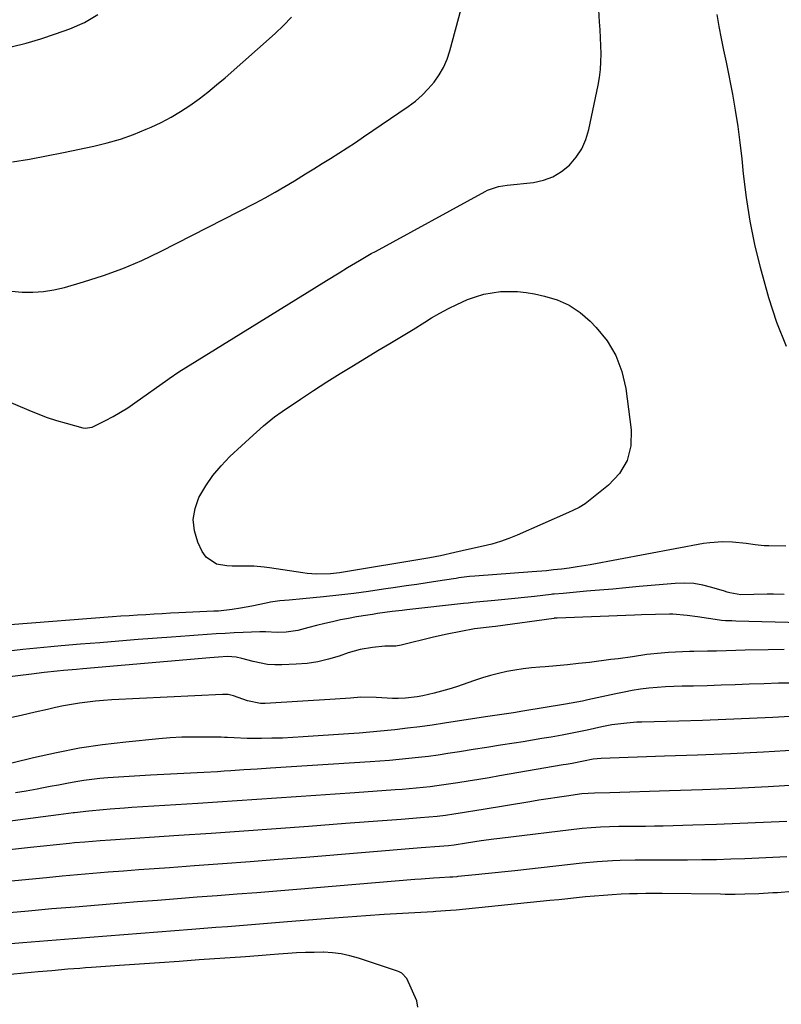
# Model space of a CAD drawing. Units: inches. Extents: x 1820357 to 1825590, y 436875 to 442219.
# Drawn here: x 1822445 to 1822685, y 437542 to 437853 of the extents above; entities that cross this region are included whole.
import ezdxf

# ---------------------------------------------------------------- set-up
doc = ezdxf.new("R2010")
doc.units = ezdxf.units.IN
doc.header["$MEASUREMENT"] = 0
doc.layers.add('7', color=7, linetype='Continuous')
doc.layers.add('8', color=7, linetype='Continuous')

msp = doc.modelspace()

# ---------------------------------------------------------------- linework, layer by layer
at = {"layer": '7', "color": 18}
for points in [[(1822442.15, 437767.36, 1966), (1822445.52, 437767.03, 1966), (1822448.89, 437767, 1966), (1822452.24, 437767.21, 1966), (1822455.55, 437767.74, 1966), (1822458.83, 437768.51, 1966), (1822464.93, 437770.26, 1966), (1822471.18, 437772.26, 1966), (1822477.33, 437774.49, 1966), (1822483.34, 437777.07, 1966), (1822489.25, 437779.89, 1966), (1822519.11, 437795.21, 1966), (1822522.28, 437796.89, 1966), (1822525.42, 437798.61, 1966), (1822528.52, 437800.42, 1966), (1822531.59, 437802.27, 1966), (1822535.04, 437804.41, 1966), (1822537.68, 437806.05, 1966), (1822540.33, 437807.7, 1966), (1822542.97, 437809.34, 1966), (1822545.6, 437811.01, 1966), (1822548.21, 437812.69, 1966), (1822550.81, 437814.41, 1966), (1822553.39, 437816.15, 1966), (1822567.52, 437825.78, 1966), (1822569.77, 437827.48, 1966), (1822571.91, 437829.29, 1966), (1822573.87, 437831.3, 1966), (1822575.72, 437833.43, 1966), (1822577.32, 437835.73, 1966), (1822578.72, 437838.13, 1966), (1822579.81, 437840.69, 1966), (1822580.7, 437843.35, 1966), (1822586.07, 437863.4, 1966)], [(1822438.3, 437733.6, 1968), (1822447.59, 437729.67, 1968), (1822450.48, 437728.51, 1968), (1822453.41, 437727.43, 1968), (1822456.37, 437726.46, 1968), (1822459.37, 437725.57, 1968), (1822464.63, 437724.12, 1968), (1822465.4, 437723.98, 1968), (1822467.66, 437724.38, 1968), (1822471.83, 437726.44, 1968), (1822474.24, 437727.7, 1968), (1822476.6, 437729.03, 1968), (1822478.89, 437730.48, 1968), (1822481.14, 437732, 1968), (1822491.58, 437739.43, 1968), (1822492.01, 437739.74, 1968), (1822495.03, 437741.8, 1968), (1822537.77, 437768.32, 1968), (1822541.71, 437770.74, 1968), (1822545.65, 437773.15, 1968), (1822548.36, 437774.79, 1968), (1822552.09, 437777.03, 1968), (1822555.86, 437779.21, 1968), (1822557.13, 437779.92, 1968), (1822591.81, 437798.91, 1968), (1822592.62, 437799.31, 1968), (1822596.06, 437800.41, 1968), (1822598.75, 437800.83, 1968), (1822607.12, 437801.74, 1968), (1822610.29, 437802.42, 1968), (1822613.27, 437803.5, 1968), (1822615.98, 437805.15, 1968), (1822618.49, 437807.2, 1968), (1822620.59, 437809.71, 1968), (1822622.36, 437812.4, 1968), (1822623.63, 437815.35, 1968), (1822624.58, 437818.49, 1968), (1822627.51, 437832.47, 1968), (1822627.95, 437834.94, 1968), (1822628.27, 437837.42, 1968), (1822628.42, 437839.92, 1968), (1822628.47, 437842.43, 1968), (1822628.41, 437844.94, 1968), (1822628.32, 437847.46, 1968), (1822628.19, 437849.97, 1968), (1822628.03, 437852.48, 1968), (1822627.75, 437856.35, 1968)], [(1822441.99, 437844.61, 1962), (1822446.74, 437845.77, 1962), (1822451.43, 437847.15, 1962), (1822456.08, 437848.69, 1962), (1822460.61, 437850.31, 1962), (1822465.16, 437852.28, 1962), (1822469.42, 437854.84, 1962)], [(1822442.41, 437808.25, 1964), (1822447.8, 437809.11, 1964), (1822453.18, 437810.1, 1964), (1822458.54, 437811.17, 1964), (1822468.13, 437813.22, 1964), (1822472.37, 437814.26, 1964), (1822476.56, 437815.46, 1964), (1822480.67, 437816.91, 1964), (1822484.72, 437818.53, 1964), (1822486.26, 437819.2, 1964), (1822489.46, 437820.71, 1964), (1822492.58, 437822.34, 1964), (1822495.59, 437824.15, 1964), (1822498.54, 437826.09, 1964), (1822501.4, 437828.18, 1964), (1822504.2, 437830.32, 1964), (1822506.94, 437832.56, 1964), (1822509.62, 437834.86, 1964), (1822525.42, 437848.88, 1964), (1822528.08, 437851.4, 1964), (1822530.61, 437854.03, 1964)], [(1822686.83, 437686.7, 1968), (1822681.47, 437686.79, 1968), (1822680.03, 437686.84, 1968), (1822677.17, 437687.1, 1968), (1822674.33, 437687.52, 1968), (1822670.04, 437687.94, 1968), (1822666.87, 437688.05, 1968), (1822662.86, 437687.8, 1968), (1822660.87, 437687.5, 1968), (1822625.07, 437680.81, 1968), (1822623.69, 437680.56, 1968), (1822620.93, 437680.11, 1968), (1822618.43, 437679.75, 1968), (1822615.94, 437679.44, 1968), (1822613.45, 437679.17, 1968), (1822611.21, 437678.93, 1968), (1822606.71, 437678.54, 1968), (1822588.56, 437677.24, 1968), (1822586.87, 437677.09, 1968), (1822583.51, 437676.65, 1968), (1822582.67, 437676.52, 1968), (1822581.83, 437676.4, 1968), (1822576.85, 437675.62, 1968), (1822573.52, 437675.11, 1968), (1822570.19, 437674.6, 1968), (1822566.86, 437674.1, 1968), (1822563.52, 437673.61, 1968), (1822559.73, 437673.05, 1968), (1822555.01, 437672.39, 1968), (1822550.28, 437671.77, 1968), (1822545.54, 437671.22, 1968), (1822540.79, 437670.71, 1968), (1822534.21, 437670.05, 1968), (1822529.84, 437669.65, 1968), (1822526.92, 437669.39, 1968), (1822524.03, 437668.97, 1968), (1822522.59, 437668.69, 1968), (1822518.1, 437667.72, 1968), (1822514.48, 437667.06, 1968), (1822511.87, 437666.66, 1968), (1822507.57, 437666.19, 1968), (1822506.13, 437666.1, 1968), (1822495.06, 437665.58, 1968), (1822492.43, 437665.46, 1968), (1822489.8, 437665.32, 1968), (1822487.17, 437665.18, 1968), (1822484.54, 437665.03, 1968), (1822481.91, 437664.87, 1968), (1822479.28, 437664.7, 1968), (1822476.66, 437664.52, 1968), (1822474.03, 437664.32, 1968), (1822441.7, 437661.87, 1968)], [(1822686.36, 437671.42, 1966), (1822683, 437671.49, 1966), (1822680.93, 437671.49, 1966), (1822676.81, 437671.39, 1966), (1822672.69, 437671.33, 1966), (1822669.2, 437671.95, 1966), (1822668.34, 437672.18, 1966), (1822667.48, 437672.43, 1966), (1822663.51, 437673.66, 1966), (1822660.66, 437674.36, 1966), (1822657.78, 437674.84, 1966), (1822654.86, 437674.98, 1966), (1822651.92, 437674.89, 1966), (1822640.51, 437673.89, 1966), (1822636.35, 437673.52, 1966), (1822632.19, 437673.15, 1966), (1822628.03, 437672.79, 1966), (1822623.87, 437672.43, 1966), (1822616.5, 437671.78, 1966), (1822613.63, 437671.53, 1966), (1822613.16, 437671.48, 1966), (1822612.68, 437671.42, 1966), (1822607.41, 437670.79, 1966), (1822604.3, 437670.44, 1966), (1822601.18, 437670.1, 1966), (1822598.06, 437669.78, 1966), (1822594.94, 437669.48, 1966), (1822588.97, 437668.94, 1966), (1822587.97, 437668.84, 1966), (1822586.48, 437668.68, 1966), (1822584.99, 437668.52, 1966), (1822567.11, 437666.54, 1966), (1822565.56, 437666.36, 1966), (1822562.45, 437665.99, 1966), (1822557.81, 437665.37, 1966), (1822556.26, 437665.13, 1966), (1822554.72, 437664.89, 1966), (1822551.19, 437664.3, 1966), (1822548.66, 437663.85, 1966), (1822546.13, 437663.36, 1966), (1822543.62, 437662.82, 1966), (1822541.12, 437662.24, 1966), (1822538.49, 437661.61, 1966), (1822536.12, 437661, 1966), (1822532.6, 437660.02, 1966), (1822528.99, 437659.52, 1966), (1822526.07, 437659.44, 1966), (1822522.46, 437659.59, 1966), (1822521.56, 437659.59, 1966), (1822520.66, 437659.57, 1966), (1822515.35, 437659.38, 1966), (1822512.51, 437659.26, 1966), (1822509.68, 437659.12, 1966), (1822506.84, 437658.95, 1966), (1822504.01, 437658.76, 1966), (1822501.18, 437658.55, 1966), (1822498.34, 437658.35, 1966), (1822495.51, 437658.13, 1966), (1822492.68, 437657.92, 1966), (1822482.18, 437657.13, 1966), (1822476.1, 437656.66, 1966), (1822470.02, 437656.17, 1966), (1822463.94, 437655.67, 1966), (1822457.87, 437655.15, 1966), (1822454.57, 437654.86, 1966), (1822450.15, 437654.45, 1966), (1822445.72, 437654.01, 1966), (1822441.31, 437653.52, 1966)], [(1822691.69, 437662.5, 1964), (1822671.1, 437663.01, 1964), (1822669.8, 437663.05, 1964), (1822667.84, 437663.11, 1964), (1822666.55, 437663.22, 1964), (1822665.9, 437663.3, 1964), (1822658.98, 437664.31, 1964), (1822655.65, 437664.8, 1964), (1822651.19, 437665.23, 1964), (1822650.07, 437665.22, 1964), (1822645.66, 437665.08, 1964), (1822641.23, 437664.93, 1964), (1822639.01, 437664.85, 1964), (1822614.58, 437663.95, 1964), (1822613.69, 437663.88, 1964), (1822613.56, 437663.86, 1964), (1822595.06, 437661.3, 1964), (1822594.06, 437661.17, 1964), (1822589.37, 437660.61, 1964), (1822588.49, 437660.51, 1964), (1822584.13, 437659.74, 1964), (1822579.78, 437658.9, 1964), (1822575.46, 437657.91, 1964), (1822565.24, 437655.41, 1964), (1822563.56, 437655.11, 1964), (1822560.14, 437655.03, 1964), (1822556.22, 437654.65, 1964), (1822552.34, 437653.99, 1964), (1822548.56, 437652.92, 1964), (1822545.68, 437651.93, 1964), (1822542.35, 437650.94, 1964), (1822538.98, 437650.14, 1964), (1822535.55, 437649.64, 1964), (1822532.09, 437649.34, 1964), (1822527.62, 437649.14, 1964), (1822525.31, 437649.14, 1964), (1822523.02, 437649.3, 1964), (1822518.5, 437650.2, 1964), (1822514.91, 437651.2, 1964), (1822513.1, 437651.55, 1964), (1822510.35, 437651.78, 1964), (1822507.56, 437651.64, 1964), (1822504.77, 437651.41, 1964), (1822464.68, 437647.92, 1964), (1822462.65, 437647.74, 1964), (1822458.59, 437647.36, 1964), (1822456.56, 437647.16, 1964), (1822452.5, 437646.73, 1964), (1822448.44, 437646.26, 1964), (1822425.04, 437643.39, 1964)], [(1822686.37, 437654.05, 1962), (1822681.26, 437653.96, 1962), (1822674.04, 437653.79, 1962), (1822671.03, 437653.71, 1962), (1822668.02, 437653.59, 1962), (1822665.01, 437653.5, 1962), (1822662.14, 437653.47, 1962), (1822657.83, 437653.39, 1962), (1822656.39, 437653.34, 1962), (1822649.74, 437653.03, 1962), (1822647.46, 437652.88, 1962), (1822642.91, 437652.42, 1962), (1822638.38, 437651.75, 1962), (1822633.85, 437651.11, 1962), (1822631.58, 437650.81, 1962), (1822624.82, 437649.95, 1962), (1822621.33, 437649.54, 1962), (1822617.84, 437649.17, 1962), (1822614.34, 437648.86, 1962), (1822610.84, 437648.58, 1962), (1822609.1, 437648.46, 1962), (1822606.47, 437648.23, 1962), (1822603.85, 437647.92, 1962), (1822601.25, 437647.51, 1962), (1822598.65, 437647.02, 1962), (1822596.08, 437646.44, 1962), (1822593.52, 437645.79, 1962), (1822590.99, 437645.04, 1962), (1822588.48, 437644.23, 1962), (1822582.73, 437642.26, 1962), (1822580.4, 437641.51, 1962), (1822575.69, 437640.2, 1962), (1822572.12, 437639.37, 1962), (1822570.32, 437639.04, 1962), (1822566.69, 437638.62, 1962), (1822564.3, 437638.54, 1962), (1822562.6, 437638.54, 1962), (1822559.21, 437638.69, 1962), (1822557.4, 437638.84, 1962), (1822552.52, 437638.94, 1962), (1822549.27, 437638.64, 1962), (1822544.39, 437638.26, 1962), (1822522.28, 437636.98, 1962), (1822520.85, 437636.98, 1962), (1822516.68, 437637.78, 1962), (1822512.27, 437639.33, 1962), (1822510.57, 437639.75, 1962), (1822509.7, 437639.82, 1962), (1822508.82, 437639.83, 1962), (1822473.79, 437638.07, 1962), (1822471.23, 437637.91, 1962), (1822468.67, 437637.69, 1962), (1822466.12, 437637.39, 1962), (1822463.58, 437637.04, 1962), (1822461.04, 437636.62, 1962), (1822458.52, 437636.16, 1962), (1822456, 437635.65, 1962), (1822453.49, 437635.09, 1962), (1822449.64, 437634.18, 1962), (1822445.2, 437633.18, 1962), (1822440.75, 437632.22, 1962)], [(1822688.14, 437632.81, 1958), (1822682.81, 437632.54, 1958), (1822675.38, 437632.19, 1958), (1822667.94, 437631.87, 1958), (1822660.5, 437631.61, 1958), (1822653.06, 437631.38, 1958), (1822641.34, 437631.06, 1958), (1822639.76, 437631, 1958), (1822636.59, 437630.77, 1958), (1822631.88, 437630.15, 1958), (1822628.76, 437629.55, 1958), (1822624.04, 437628.52, 1958), (1822621.42, 437627.97, 1958), (1822618.8, 437627.46, 1958), (1822616.18, 437626.97, 1958), (1822612.66, 437626.33, 1958), (1822609.73, 437625.82, 1958), (1822606.8, 437625.33, 1958), (1822603.86, 437624.86, 1958), (1822601.05, 437624.42, 1958), (1822596.71, 437623.73, 1958), (1822592.37, 437623.05, 1958), (1822588.02, 437622.37, 1958), (1822583.68, 437621.68, 1958), (1822580, 437621.1, 1958), (1822576.95, 437620.65, 1958), (1822573.89, 437620.22, 1958), (1822570.82, 437619.85, 1958), (1822567.75, 437619.51, 1958), (1822564.68, 437619.21, 1958), (1822561.6, 437618.94, 1958), (1822558.52, 437618.7, 1958), (1822555.44, 437618.48, 1958), (1822524.02, 437616.46, 1958), (1822519.81, 437616.19, 1958), (1822515.61, 437615.91, 1958), (1822511.41, 437615.64, 1958), (1822509.3, 437615.5, 1958), (1822507.2, 437615.37, 1958), (1822502.92, 437615.1, 1958), (1822498.71, 437614.86, 1958), (1822494.49, 437614.67, 1958), (1822490.27, 437614.48, 1958), (1822488.17, 437614.36, 1958), (1822486.06, 437614.23, 1958), (1822472.59, 437613.38, 1958), (1822470.05, 437613.17, 1958), (1822467.53, 437612.91, 1958), (1822465.01, 437612.56, 1958), (1822462.5, 437612.15, 1958), (1822459.62, 437611.62, 1958), (1822456.99, 437611.14, 1958), (1822454.37, 437610.64, 1958), (1822451.74, 437610.15, 1958), (1822450.21, 437609.86, 1958), (1822446.81, 437609.24, 1958), (1822443.41, 437608.65, 1958)], [(1822690.29, 437622.13, 1956), (1822679.84, 437621.58, 1956), (1822669.4, 437621.07, 1956), (1822658.95, 437620.63, 1956), (1822648.5, 437620.25, 1956), (1822628.47, 437619.58, 1956), (1822625.93, 437619.35, 1956), (1822622.92, 437618.74, 1956), (1822619.31, 437618.01, 1956), (1822617.46, 437617.67, 1956), (1822616.53, 437617.51, 1956), (1822596.38, 437614.03, 1956), (1822593.09, 437613.47, 1956), (1822589.8, 437612.92, 1956), (1822586.5, 437612.38, 1956), (1822583.21, 437611.85, 1956), (1822580.97, 437611.5, 1956), (1822576.61, 437610.87, 1956), (1822574.42, 437610.6, 1956), (1822570.03, 437610.14, 1956), (1822565.64, 437609.76, 1956), (1822563.44, 437609.6, 1956), (1822550.69, 437608.72, 1956), (1822544.48, 437608.29, 1956), (1822538.28, 437607.86, 1956), (1822532.07, 437607.42, 1956), (1822525.87, 437606.98, 1956), (1822519.66, 437606.55, 1956), (1822513.45, 437606.13, 1956), (1822507.25, 437605.72, 1956), (1822501.04, 437605.32, 1956), (1822480.14, 437604, 1956), (1822477.86, 437603.84, 1956), (1822473.32, 437603.5, 1956), (1822471.05, 437603.31, 1956), (1822466.52, 437602.87, 1956), (1822462, 437602.34, 1956), (1822461.74, 437602.31, 1956), (1822456.96, 437601.7, 1956), (1822452.18, 437601.07, 1956), (1822414.57, 437596.09, 1956)], [(1822691.64, 437611.17, 1954), (1822681.26, 437610.61, 1954), (1822670.88, 437610.09, 1954), (1822660.49, 437609.66, 1954), (1822650.1, 437609.28, 1954), (1822631.27, 437608.65, 1954), (1822626.42, 437608.57, 1954), (1822622.42, 437608.32, 1954), (1822617.57, 437607.66, 1954), (1822614.65, 437607.25, 1954), (1822611.73, 437606.82, 1954), (1822608.82, 437606.36, 1954), (1822605.91, 437605.88, 1954), (1822591.18, 437603.39, 1954), (1822589.2, 437603.06, 1954), (1822585.26, 437602.42, 1954), (1822581.94, 437601.89, 1954), (1822579.33, 437601.51, 1954), (1822576.7, 437601.2, 1954), (1822574.07, 437600.95, 1954), (1822571.44, 437600.74, 1954), (1822565.28, 437600.29, 1954), (1822560.89, 437599.97, 1954), (1822556.49, 437599.64, 1954), (1822552.1, 437599.31, 1954), (1822547.7, 437598.98, 1954), (1822536, 437598.08, 1954), (1822525.76, 437597.31, 1954), (1822515.51, 437596.57, 1954), (1822505.27, 437595.85, 1954), (1822495.02, 437595.16, 1954), (1822473.4, 437593.73, 1954), (1822470.15, 437593.5, 1954), (1822465.27, 437593.13, 1954), (1822462.03, 437592.83, 1954), (1822460.41, 437592.67, 1954), (1822448.11, 437591.38, 1954), (1822441.5, 437590.67, 1954)], [(1822687.23, 437599.67, 1952), (1822679.81, 437599.29, 1952), (1822672.38, 437598.95, 1952), (1822664.95, 437598.67, 1952), (1822657.52, 437598.44, 1952), (1822648.15, 437598.19, 1952), (1822645.31, 437598.12, 1952), (1822642.48, 437598.07, 1952), (1822639.64, 437598.04, 1952), (1822636.81, 437598.03, 1952), (1822634.04, 437598.02, 1952), (1822631.14, 437597.98, 1952), (1822628.25, 437597.86, 1952), (1822625.36, 437597.67, 1952), (1822622.48, 437597.37, 1952), (1822596.52, 437594.25, 1952), (1822594.54, 437594.01, 1952), (1822590.58, 437593.46, 1952), (1822585.97, 437592.76, 1952), (1822582.04, 437592.15, 1952), (1822580.3, 437591.97, 1952), (1822575.97, 437591.63, 1952), (1822573.07, 437591.4, 1952), (1822571.63, 437591.28, 1952), (1822535.19, 437588.27, 1952), (1822526.4, 437587.56, 1952), (1822517.6, 437586.87, 1952), (1822508.8, 437586.21, 1952), (1822499.99, 437585.57, 1952), (1822492.11, 437585.01, 1952), (1822487.25, 437584.65, 1952), (1822482.39, 437584.3, 1952), (1822477.53, 437583.92, 1952), (1822472.67, 437583.55, 1952), (1822467.81, 437583.15, 1952), (1822462.95, 437582.74, 1952), (1822458.1, 437582.3, 1952), (1822453.24, 437581.85, 1952), (1822417.54, 437578.44, 1952)], [(1822688.95, 437577.45, 1948), (1822684.25, 437577.11, 1948), (1822682.78, 437577.01, 1948), (1822678.34, 437576.75, 1948), (1822673.91, 437576.6, 1948), (1822670.81, 437576.56, 1948), (1822667.75, 437576.57, 1948), (1822666.23, 437576.59, 1948), (1822647.74, 437576.85, 1948), (1822645.16, 437576.87, 1948), (1822642.58, 437576.85, 1948), (1822640, 437576.79, 1948), (1822637.42, 437576.7, 1948), (1822634.85, 437576.59, 1948), (1822632.03, 437576.45, 1948), (1822629.21, 437576.27, 1948), (1822626.4, 437576.03, 1948), (1822623.58, 437575.77, 1948), (1822620.74, 437575.47, 1948), (1822617.92, 437575.18, 1948), (1822615.1, 437574.9, 1948), (1822612.27, 437574.61, 1948), (1822582.66, 437571.6, 1948), (1822580.85, 437571.43, 1948), (1822576.3, 437571.15, 1948), (1822575.39, 437571.09, 1948), (1822565.68, 437570.53, 1948), (1822559.92, 437570.18, 1948), (1822554.16, 437569.8, 1948), (1822548.41, 437569.38, 1948), (1822542.65, 437568.93, 1948), (1822529.39, 437567.85, 1948), (1822525.6, 437567.54, 1948), (1822521.81, 437567.24, 1948), (1822518.02, 437566.95, 1948), (1822514.24, 437566.65, 1948), (1822510.45, 437566.36, 1948), (1822506.66, 437566.07, 1948), (1822502.87, 437565.78, 1948), (1822499.08, 437565.48, 1948), (1822466.85, 437562.97, 1948), (1822464.2, 437562.76, 1948), (1822461.56, 437562.55, 1948), (1822458.92, 437562.33, 1948), (1822456.28, 437562.11, 1948), (1822453.63, 437561.89, 1948), (1822450.99, 437561.67, 1948), (1822448.35, 437561.46, 1948), (1822445.71, 437561.24, 1948), (1822426.3, 437559.69, 1948)], [(1822570.51, 437540.86, 1946), (1822570.21, 437542.93, 1946), (1822567.11, 437549.98, 1946), (1822565.48, 437551.68, 1946), (1822564.61, 437552.11, 1946), (1822564.16, 437552.28, 1946), (1822551.82, 437556.4, 1946), (1822549.1, 437557.17, 1946), (1822546.34, 437557.76, 1946), (1822543.54, 437558.1, 1946), (1822540.72, 437558.26, 1946), (1822540.59, 437558.26, 1946), (1822537.81, 437558.24, 1946), (1822535.03, 437558.18, 1946), (1822532.25, 437558.05, 1946), (1822529.47, 437557.86, 1946), (1822526.53, 437557.63, 1946), (1822523.92, 437557.42, 1946), (1822521.32, 437557.22, 1946), (1822517.41, 437556.93, 1946), (1822516.11, 437556.84, 1946), (1822501.45, 437555.83, 1946), (1822495.15, 437555.39, 1946), (1822488.86, 437554.96, 1946), (1822482.57, 437554.52, 1946), (1822476.27, 437554.08, 1946), (1822467.43, 437553.46, 1946), (1822465.56, 437553.32, 1946), (1822463.69, 437553.18, 1946), (1822459.95, 437552.87, 1946), (1822454.91, 437552.42, 1946), (1822450.53, 437552.04, 1946), (1822446.14, 437551.66, 1946), (1822441.76, 437551.28, 1946)]]:
    msp.add_polyline3d(points, dxfattribs=at)
at = {"layer": '8', "color": 18}
for points in [[(1822687.13, 437749.83, 1970), (1822684.04, 437757.4, 1970), (1822681.48, 437765.21, 1970), (1822678.88, 437774.81, 1970), (1822677.1, 437782.14, 1970), (1822675.56, 437789.52, 1970), (1822674.41, 437796.96, 1970), (1822673.5, 437804.45, 1970), (1822673.05, 437809.2, 1970), (1822672.49, 437814.34, 1970), (1822671.82, 437819.46, 1970), (1822671, 437824.57, 1970), (1822670.08, 437829.65, 1970), (1822669.56, 437832.31, 1970), (1822668.82, 437836.06, 1970), (1822668.07, 437839.81, 1970), (1822667.32, 437843.55, 1970), (1822666.55, 437847.3, 1970), (1822665.82, 437851.05, 1970), (1822665.14, 437854.81, 1970)], [(1822636.76, 437713.79, 1970), (1822634.27, 437709.67, 1970), (1822630.86, 437705.94, 1970), (1822623.46, 437700.1, 1970), (1822621.59, 437698.9, 1970), (1822619.56, 437697.96, 1970), (1822618.2, 437697.35, 1970), (1822601.94, 437690.17, 1970), (1822599.33, 437689.11, 1970), (1822596.69, 437688.17, 1970), (1822593.99, 437687.38, 1970), (1822591.26, 437686.71, 1970), (1822586.91, 437685.77, 1970), (1822584.59, 437685.24, 1970), (1822582.24, 437684.67, 1970), (1822577.76, 437683.61, 1970), (1822574.37, 437682.96, 1970), (1822545.8, 437678.28, 1970), (1822542.91, 437677.93, 1970), (1822538.53, 437677.83, 1970), (1822535.63, 437678.05, 1970), (1822534.18, 437678.24, 1970), (1822523.7, 437679.89, 1970), (1822522.03, 437680.1, 1970), (1822518.67, 437680.33, 1970), (1822515.29, 437680.33, 1970), (1822511.92, 437680.39, 1970), (1822510.23, 437680.47, 1970), (1822506.9, 437681.01, 1970), (1822503.62, 437683.25, 1970), (1822502.41, 437685, 1970), (1822501.05, 437687.96, 1970), (1822499.98, 437691.53, 1970), (1822499.57, 437695.08, 1970), (1822500.16, 437698.61, 1970), (1822501.39, 437702.12, 1970), (1822503.54, 437705.77, 1970), (1822505.8, 437709.07, 1970), (1822508.38, 437712.12, 1970), (1822511.18, 437715.01, 1970), (1822518.48, 437721.8, 1970), (1822519.58, 437722.8, 1970), (1822521.82, 437724.77, 1970), (1822525.29, 437727.57, 1970), (1822527.71, 437729.3, 1970), (1822533.47, 437733.2, 1970), (1822537.6, 437735.95, 1970), (1822541.76, 437738.66, 1970), (1822545.96, 437741.29, 1970), (1822550.19, 437743.88, 1970), (1822557.96, 437748.54, 1970), (1822561.66, 437750.77, 1970), (1822565.36, 437753.01, 1970), (1822569.05, 437755.26, 1970), (1822572.73, 437757.52, 1970), (1822574.93, 437758.87, 1970), (1822577.54, 437760.4, 1970), (1822580.2, 437761.85, 1970), (1822582.93, 437763.17, 1970), (1822586.29, 437764.66, 1970), (1822588.82, 437765.59, 1970), (1822591.39, 437766.35, 1970), (1822594.02, 437766.86, 1970), (1822596.69, 437767.2, 1970), (1822599.39, 437767.29, 1970), (1822602.08, 437767.23, 1970), (1822604.75, 437766.94, 1970), (1822607.41, 437766.49, 1970), (1822610.55, 437765.81, 1970), (1822614.59, 437764.56, 1970), (1822618.39, 437762.88, 1970), (1822621.83, 437760.56, 1970), (1822625.04, 437757.81, 1970), (1822626.91, 437755.89, 1970), (1822630.35, 437751.59, 1970), (1822633.16, 437746.99, 1970), (1822635.04, 437741.92, 1970), (1822636.29, 437736.56, 1970), (1822638.01, 437723.53, 1970), (1822637.85, 437718.47, 1970), (1822636.76, 437713.79, 1970)], [(1822689.13, 437643.41, 1960), (1822684.6, 437643.34, 1960), (1822680.07, 437643.21, 1960), (1822675.3, 437643.03, 1960), (1822670.89, 437642.84, 1960), (1822666.48, 437642.69, 1960), (1822662.06, 437642.57, 1960), (1822657.64, 437642.47, 1960), (1822654.09, 437642.41, 1960), (1822651.45, 437642.33, 1960), (1822648.82, 437642.2, 1960), (1822646.19, 437642, 1960), (1822643.56, 437641.75, 1960), (1822640.94, 437641.42, 1960), (1822638.33, 437641.03, 1960), (1822635.74, 437640.56, 1960), (1822633.15, 437640.03, 1960), (1822624.33, 437638.09, 1960), (1822622.56, 437637.71, 1960), (1822618.98, 437637.02, 1960), (1822617.19, 437636.71, 1960), (1822603.74, 437634.48, 1960), (1822600.81, 437634.01, 1960), (1822597.87, 437633.59, 1960), (1822593.46, 437632.95, 1960), (1822591.99, 437632.72, 1960), (1822579.03, 437630.7, 1960), (1822575.1, 437630.12, 1960), (1822571.17, 437629.57, 1960), (1822567.24, 437629.09, 1960), (1822563.29, 437628.64, 1960), (1822562.14, 437628.52, 1960), (1822558.77, 437628.18, 1960), (1822555.4, 437627.87, 1960), (1822552.02, 437627.59, 1960), (1822548.65, 437627.34, 1960), (1822534.32, 437626.36, 1960), (1822531.03, 437626.16, 1960), (1822527.74, 437626.02, 1960), (1822524.45, 437625.94, 1960), (1822521.15, 437625.91, 1960), (1822516.63, 437625.91, 1960), (1822512.5, 437626.06, 1960), (1822510.44, 437626.18, 1960), (1822509.4, 437626.22, 1960), (1822508.37, 437626.25, 1960), (1822503.18, 437626.34, 1960), (1822499.56, 437626.34, 1960), (1822495.94, 437626.25, 1960), (1822492.32, 437626.05, 1960), (1822488.71, 437625.76, 1960), (1822478.3, 437624.74, 1960), (1822470.94, 437623.87, 1960), (1822463.62, 437622.78, 1960), (1822456.35, 437621.39, 1960), (1822449.11, 437619.78, 1960), (1822436.93, 437616.81, 1960)], [(1822687.21, 437588.42, 1950), (1822682.77, 437588.19, 1950), (1822678.33, 437587.98, 1950), (1822673.89, 437587.8, 1950), (1822669.44, 437587.66, 1950), (1822665, 437587.55, 1950), (1822664.83, 437587.55, 1950), (1822660.31, 437587.48, 1950), (1822655.78, 437587.43, 1950), (1822651.25, 437587.41, 1950), (1822646.72, 437587.42, 1950), (1822641.65, 437587.44, 1950), (1822639.26, 437587.44, 1950), (1822634.47, 437587.33, 1950), (1822632.08, 437587.23, 1950), (1822627.29, 437586.91, 1950), (1822622.53, 437586.45, 1950), (1822601.18, 437584.07, 1950), (1822598.08, 437583.73, 1950), (1822594.97, 437583.4, 1950), (1822591.86, 437583.07, 1950), (1822588.75, 437582.75, 1950), (1822583.15, 437582.18, 1950), (1822582.84, 437582.15, 1950), (1822581.62, 437582.06, 1950), (1822581.01, 437582.03, 1950), (1822580.71, 437582.01, 1950), (1822577.43, 437581.81, 1950), (1822575.49, 437581.68, 1950), (1822571.6, 437581.4, 1950), (1822569.66, 437581.24, 1950), (1822532.27, 437578.1, 1950), (1822525.98, 437577.58, 1950), (1822519.7, 437577.07, 1950), (1822513.41, 437576.59, 1950), (1822507.13, 437576.11, 1950), (1822500.84, 437575.64, 1950), (1822494.55, 437575.16, 1950), (1822488.27, 437574.67, 1950), (1822481.98, 437574.18, 1950), (1822476.98, 437573.79, 1950), (1822469.62, 437573.19, 1950), (1822462.25, 437572.58, 1950), (1822454.89, 437571.95, 1950), (1822447.54, 437571.29, 1950), (1822441.45, 437570.74, 1950)]]:
    msp.add_polyline3d(points, dxfattribs=at)

doc.saveas('drawing.dxf')
